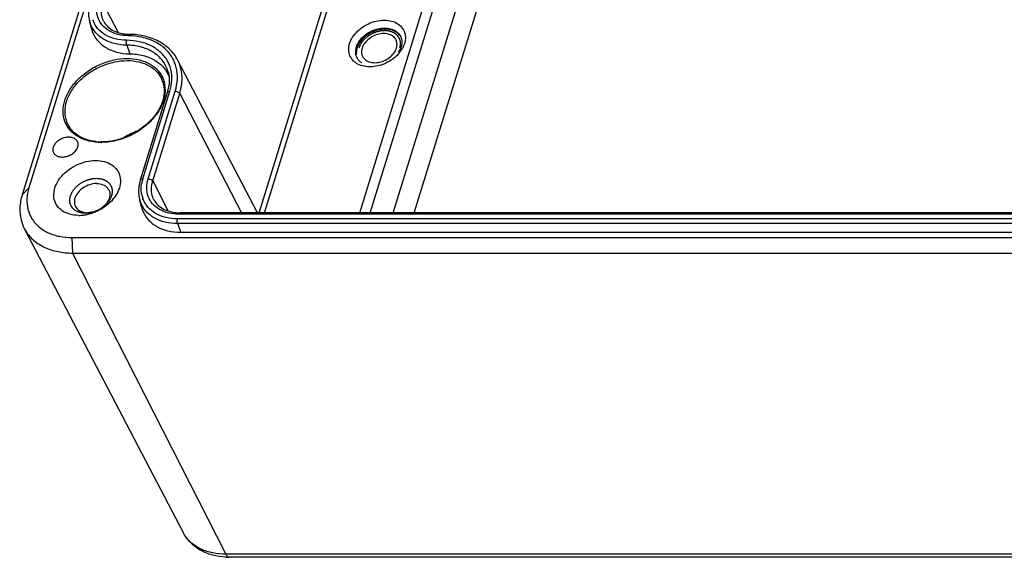
# Model space of a CAD drawing. Units: millimetres. Extents: x 0 to 594, y 0 to 420.
# Drawn here: x 324 to 377, y 323 to 352 of the extents above; entities that cross this region are included whole.
import ezdxf

# ---------------------------------------------------------------- set-up
doc = ezdxf.new("R2010")
doc.units = ezdxf.units.MM
doc.header["$LTSCALE"] = 32.67
doc.layers.get('0').update_dxf_attribs({"linetype": 'CONTINUOUS'})
for name, color, linetype in [('AUSFORMSCHRAEGEN', 7, 'CONTINUOUS'), ('BEZUGSACHSEN', 7, 'CONTINUOUS'), ('FASEN', 7, 'CONTINUOUS'), ('RUNDUNGEN', 7, 'CONTINUOUS')]:
    doc.layers.add(name, color=color, linetype=linetype)

msp = doc.modelspace()

# ---------------------------------------------------------------- linework, layer by layer
at = {"color": 7, "linetype": 'CONTINUOUS'}
for p, q in [((327.71282, 351.36502), (327.60918, 351.78797)), ((330.40543, 341.77773), (330.3018, 342.20067)), ((332.51614, 340.41145), (409.40631, 340.41145))]:
    msp.add_line(p, q, dxfattribs=at)
for points, knots in [([(327.71301, 351.36454), (327.72659, 351.309), (327.79785, 351.07208), (328.02619, 350.68091), (328.49823, 350.29465), (329.10172, 350.05561), (329.54741, 350.00222), (329.77874, 349.99905)], [0, 0, 0, 0, 0.06417889, 0.27743704, 0.4993678, 0.73915089, 1, 1, 1, 1]), ([(329.77874, 349.99905), (330.02225, 349.99572), (330.4914, 349.93952), (331.12665, 349.6879), (331.61474, 349.2885), (331.82142, 348.94209), (331.88931, 348.76592)], [0, 0, 0, 0, 0.28234232, 0.54188284, 0.78210005, 1, 1, 1, 1]), ([(330.40563, 341.77726), (330.42015, 341.71791), (330.49398, 341.4755), (330.73056, 341.079), (331.21341, 340.69374), (331.8285, 340.45951), (332.28137, 340.41145), (332.51614, 340.41145)], [0, 0, 0, 0, 0.06744728, 0.27941699, 0.50044787, 0.73965153, 1, 1, 1, 1])]:
    msp.add_open_spline(points, degree=3, knots=knots, dxfattribs=at)
at = {"color": 2, "linetype": 'CONTINUOUS'}
for points, knots in [([(344.2884, 350.30457), (344.2943, 350.335), (344.30364, 350.38072), (344.3141, 350.44137), (344.32692, 350.48765), (344.32086, 350.5309), (344.32019, 350.57507), (344.31682, 350.61859), (344.31884, 350.66377), (344.302, 350.70298), (344.29054, 350.74392), (344.27639, 350.7839), (344.26763, 350.82603), (344.23999, 350.8605), (344.21769, 350.89724), (344.19291, 350.93255), (344.17272, 350.97129), (344.13665, 350.99777), (344.10508, 351.02777), (344.07136, 351.05596), (344.04175, 351.08786), (343.99787, 351.10674), (343.95802, 351.12936), (343.91633, 351.15002), (343.87798, 351.17479), (343.82808, 351.1851), (343.78146, 351.19955), (343.73329, 351.21188), (343.68802, 351.22857), (343.6327, 351.22992), (343.58014, 351.23566), (343.52662, 351.23917), (343.47416, 351.24722), (343.4184, 351.23933), (343.36356, 351.23598), (343.30839, 351.2304), (343.25359, 351.22922), (343.19763, 351.21267), (343.14193, 351.2005), (343.08634, 351.1862), (343.03008, 351.17605), (342.97636, 351.15141), (342.92188, 351.13091), (342.86791, 351.10837), (342.81265, 351.08985), (342.76206, 351.05728), (342.71002, 351.02867), (342.65911, 350.99831), (342.60511, 350.97096), (342.56234, 350.93332), (342.51634, 350.89859), (342.47204, 350.8625), (342.42415, 350.82893), (342.38889, 350.78666), (342.34998, 350.74682), (342.31305, 350.70593), (342.27184, 350.66681), (342.24576, 350.62166), (342.21534, 350.57821), (342.18718, 350.53401), (342.15432, 350.49112), (342.138, 350.44372), (342.11043, 350.3821), (342.09106, 350.33553), (342.07786, 350.30457)], [0, 0, 0, 0, 0.03125, 0.046875, 0.0625, 0.078125, 0.09375, 0.109375, 0.125, 0.140625, 0.15625, 0.171875, 0.1875, 0.203125, 0.21875, 0.234375, 0.25, 0.265625, 0.28125, 0.296875, 0.3125, 0.328125, 0.34375, 0.359375, 0.375, 0.390625, 0.40625, 0.421875, 0.4375, 0.453125, 0.46875, 0.484375, 0.5, 0.515625, 0.53125, 0.546875, 0.5625, 0.578125, 0.59375, 0.609375, 0.625, 0.640625, 0.65625, 0.671875, 0.6875, 0.703125, 0.71875, 0.734375, 0.75, 0.765625, 0.78125, 0.796875, 0.8125, 0.828125, 0.84375, 0.859375, 0.875, 0.890625, 0.90625, 0.921875, 0.9375, 0.953125, 0.96875, 1, 1, 1, 1]), ([(326.58833, 342.37007), (326.60125, 342.4005), (326.62017, 342.44623), (326.64718, 342.50687), (326.66297, 342.55316), (326.69576, 342.5964), (326.72373, 342.64057), (326.754, 342.68409), (326.77989, 342.72927), (326.82098, 342.76848), (326.85774, 342.80943), (326.8966, 342.8494), (326.93139, 342.89153), (326.98033, 342.926), (327.02534, 342.96274), (327.07195, 342.99805), (327.11608, 343.03679), (327.16852, 343.06327), (327.21862, 343.09327), (327.26977, 343.12146), (327.3191, 343.15336), (327.37464, 343.17224), (327.42848, 343.19486), (327.48294, 343.21553), (327.53659, 343.24029), (327.59286, 343.2506), (327.64842, 343.26505), (327.70421, 343.27739), (327.75979, 343.29406), (327.81597, 343.29549), (327.89066, 343.30274), (327.94672, 343.30697), (327.98409, 343.31006)], [0, 0, 0, 0, 0.0625, 0.09375, 0.125, 0.15625, 0.1875, 0.21875, 0.25, 0.28125, 0.3125, 0.34375, 0.375, 0.40625, 0.4375, 0.46875, 0.5, 0.53125, 0.5625, 0.59375, 0.625, 0.65625, 0.6875, 0.71875, 0.75, 0.78125, 0.8125, 0.84375, 0.875, 0.90625, 0.9375, 1, 1, 1, 1]), ([(327.98409, 343.31006), (328.01895, 343.30708), (328.07145, 343.30301), (328.14059, 343.29597), (328.19462, 343.29471), (328.24036, 343.27818), (328.28853, 343.266), (328.33529, 343.2517), (328.38527, 343.24155), (328.42377, 343.21692), (328.46558, 343.19641), (328.50561, 343.17387), (328.54943, 343.15535), (328.57989, 343.12279), (328.61425, 343.09417), (328.64639, 343.06381), (328.68348, 343.03646), (328.70299, 342.99882), (328.72753, 342.96409), (328.74953, 342.92801), (328.77667, 342.89444), (328.7858, 342.85216), (328.80009, 342.81232), (328.81175, 342.77143), (328.82878, 342.73231), (328.82695, 342.68716), (328.83052, 342.64371), (328.83136, 342.59951), (328.83771, 342.55662), (328.82474, 342.50922), (328.81423, 342.44761), (328.80482, 342.40104), (328.79888, 342.37007)], [0, 0, 0, 0, 0.0625, 0.09375, 0.125, 0.15625, 0.1875, 0.21875, 0.25, 0.28125, 0.3125, 0.34375, 0.375, 0.40625, 0.4375, 0.46875, 0.5, 0.53125, 0.5625, 0.59375, 0.625, 0.65625, 0.6875, 0.71875, 0.75, 0.78125, 0.8125, 0.84375, 0.875, 0.90625, 0.9375, 1, 1, 1, 1]), ([(327.40313, 341.43008), (327.36827, 341.43306), (327.31576, 341.43714), (327.24663, 341.44418), (327.1926, 341.44544), (327.14685, 341.46196), (327.09868, 341.47414), (327.05193, 341.48844), (327.00194, 341.49859), (326.96345, 341.52323), (326.92164, 341.54373), (326.8816, 341.56627), (326.83779, 341.58479), (326.80732, 341.61736), (326.77297, 341.64597), (326.74082, 341.67633), (326.70373, 341.70368), (326.68422, 341.74132), (326.65968, 341.77605), (326.63768, 341.81214), (326.61055, 341.84571), (326.60142, 341.88798), (326.58713, 341.92782), (326.57547, 341.96871), (326.55843, 342.00783), (326.56026, 342.05298), (326.5567, 342.09643), (326.55586, 342.14064), (326.5495, 342.18352), (326.56247, 342.23092), (326.57299, 342.29254), (326.5824, 342.33911), (326.58833, 342.37007)], [0, 0, 0, 0, 0.0625, 0.09375, 0.125, 0.15625, 0.1875, 0.21875, 0.25, 0.28125, 0.3125, 0.34375, 0.375, 0.40625, 0.4375, 0.46875, 0.5, 0.53125, 0.5625, 0.59375, 0.625, 0.65625, 0.6875, 0.71875, 0.75, 0.78125, 0.8125, 0.84375, 0.875, 0.90625, 0.9375, 1, 1, 1, 1]), ([(328.79888, 342.37007), (328.78597, 342.33964), (328.76705, 342.29392), (328.74003, 342.23327), (328.72424, 342.18699), (328.69145, 342.14374), (328.66348, 342.09957), (328.63322, 342.05605), (328.60732, 342.01087), (328.56624, 341.97166), (328.52948, 341.93072), (328.49062, 341.89074), (328.45582, 341.84861), (328.40688, 341.81414), (328.36188, 341.77741), (328.31527, 341.74209), (328.27114, 341.70336), (328.2187, 341.67687), (328.16859, 341.64687), (328.11745, 341.61868), (328.06812, 341.58678), (328.01257, 341.5679), (327.95874, 341.54528), (327.90427, 341.52462), (327.85062, 341.49985), (327.79435, 341.48954), (327.73879, 341.47509), (327.68301, 341.46276), (327.62742, 341.44608), (327.57125, 341.44466), (327.49656, 341.43741), (327.44049, 341.43317), (327.40313, 341.43008)], [0, 0, 0, 0, 0.0625, 0.09375, 0.125, 0.15625, 0.1875, 0.21875, 0.25, 0.28125, 0.3125, 0.34375, 0.375, 0.40625, 0.4375, 0.46875, 0.5, 0.53125, 0.5625, 0.59375, 0.625, 0.65625, 0.6875, 0.71875, 0.75, 0.78125, 0.8125, 0.84375, 0.875, 0.90625, 0.9375, 1, 1, 1, 1])]:
    msp.add_open_spline(points, degree=3, knots=knots, dxfattribs=at)
at = {"layer": 'AUSFORMSCHRAEGEN', "color": 7, "linetype": 'CONTINUOUS'}
for p, q in [((336.63802, 341.45713), (332.34318, 349.67842)), ((324.11131, 340.61559), (332.64399, 324.28212))]:
    msp.add_line(p, q, dxfattribs=at)
at = {"layer": 'BEZUGSACHSEN', "color": 7, "linetype": 'CONTINUOUS'}
for centre, radius, start, end in [((343.59037, 350.50704), 0.54501, 6.896738, 25.937829), ((342.94804, 350.0071), 1.00722, 160.814148, 162.822318), ((331.40655, 342.4639), 3.60009, 109.731167, 122.406962), ((328.16633, 342.4485), 0.54043, 26.071086, 37.916895), ((327.28514, 343.52432), 2.07928, 319.755691, 322.723616), ((327.02898, 343.4667), 2.14659, 270.056317, 276.843837), ((327.00484, 343.67088), 2.35219, 276.835197, 283.08528), ((327.51157, 342.50221), 1.03979, 264.189644, 270.053991), ((326.97378, 343.8088), 2.49356, 283.062925, 289.145483)]:
    msp.add_arc(centre, radius, start, end, dxfattribs=at)
for points, knots in [([(344.30265, 350.95914), (344.2394, 351.05271), (344.05522, 351.21491), (343.68954, 351.33078), (343.27244, 351.32511), (342.84797, 351.2028), (342.46204, 350.9781), (342.20376, 350.72218), (342.09064, 350.54297), (342.06004, 350.48412)], [0, 0, 0, 0, 0.12705076, 0.26801386, 0.42495201, 0.59285697, 0.76283092, 0.9253107, 1, 1, 1, 1]), ([(344.08048, 350.74542), (344.06988, 350.76714), (344.01429, 350.86364), (343.85397, 351.00483), (343.57267, 351.09396), (343.25183, 351.0896), (342.92532, 350.99551), (342.62844, 350.82267), (342.39403, 350.5904), (342.29174, 350.4006), (342.26207, 350.30457)], [0, 0, 0, 0, 0.03180964, 0.14642441, 0.27358977, 0.41516651, 0.5666366, 0.71997316, 0.8665491, 1, 1, 1, 1]), ([(342.26207, 350.30457), (342.23557, 350.21881), (342.21617, 350.06518), (342.25933, 349.9179), (342.28578, 349.86371)], [0, 0, 0, 0, 0.60027466, 1, 1, 1, 1]), ([(342.28578, 349.86371), (342.29638, 349.842), (342.35197, 349.74549), (342.51229, 349.6043), (342.79358, 349.51518), (343.11443, 349.51954), (343.44094, 349.61362), (343.73781, 349.78647), (343.97223, 350.01874), (344.07452, 350.20854), (344.10419, 350.30457)], [0, 0, 0, 0, 0.03180964, 0.14642441, 0.27358977, 0.41516651, 0.5666366, 0.71997316, 0.8665491, 1, 1, 1, 1]), ([(325.6771, 344.98608), (325.69787, 345.0533), (325.76947, 345.18616), (325.93356, 345.34875), (326.14137, 345.46974), (326.36993, 345.5356), (326.59452, 345.53866), (326.79143, 345.47627), (326.93621, 345.34876), (327.00089, 345.17089), (326.98514, 345.04612), (326.96659, 344.98608)], [0, 0, 0, 0, 0.1113431, 0.23363693, 0.36157138, 0.48794858, 0.60607138, 0.71217022, 0.80779764, 0.90055707, 1, 1, 1, 1]), ([(326.96659, 344.98608), (326.94581, 344.91886), (326.87421, 344.786), (326.71012, 344.62341), (326.50231, 344.50242), (326.27375, 344.43656), (326.04916, 344.43351), (325.85225, 344.4959), (325.70748, 344.6234), (325.6428, 344.80128), (325.65855, 344.92605), (325.6771, 344.98608)], [0, 0, 0, 0, 0.1113431, 0.23363693, 0.36157138, 0.48794858, 0.60607138, 0.71217022, 0.80779764, 0.90055707, 1, 1, 1, 1]), ([(327.03109, 341.32011), (326.87337, 341.32011), (326.56993, 341.35503), (326.16375, 341.52687), (325.86003, 341.80951), (325.69486, 342.18081), (325.68552, 342.59922), (325.82407, 343.02462), (326.09292, 343.42607), (326.46945, 343.77558), (326.92466, 344.04775), (327.42338, 344.22213), (327.77134, 344.26542), (327.94126, 344.26542)], [0, 0, 0, 0, 0.09278772, 0.17734857, 0.25531588, 0.33104495, 0.40996091, 0.49598964, 0.59023423, 0.69123319, 0.79582045, 0.90003628, 1, 1, 1, 1]), ([(327.94126, 344.26542), (328.09899, 344.26542), (328.40243, 344.23051), (328.80861, 344.05866), (329.11233, 343.77602), (329.2775, 343.40472), (329.28684, 342.98631), (329.15955, 342.59549), (329.0152, 342.36427), (328.93967, 342.26498)], [0, 0, 0, 0, 0.16302248, 0.31159082, 0.44857472, 0.58162617, 0.7202768, 0.87142413, 1, 1, 1, 1]), ([(327.99668, 343.02908), (327.87146, 343.02908), (327.6152, 342.98512), (327.26835, 342.8172), (326.98897, 342.56734), (326.81629, 342.26672), (326.78755, 341.99477), (326.83566, 341.85), (326.85747, 341.80549)], [0, 0, 0, 0, 0.19453953, 0.39659365, 0.59171828, 0.76835667, 0.92402999, 1, 1, 1, 1]), ([(327.99668, 343.02908), (328.10979, 343.02908), (328.32559, 342.99622), (328.51867, 342.87128), (328.58762, 342.78707), (328.59267, 342.7806)], [0, 0, 0, 0, 0.51186016, 0.96317905, 1, 1, 1, 1]), ([(328.6982, 342.54552), (328.71634, 342.44612), (328.69935, 342.28541), (328.63734, 342.14153), (328.61089, 342.09286)], [0, 0, 0, 0, 0.64517861, 1, 1, 1, 1]), ([(326.85747, 341.80549), (326.87751, 341.76459), (326.95841, 341.64102), (327.08481, 341.55923), (327.1785, 341.52205)], [0, 0, 0, 0, 0.3106352, 1, 1, 1, 1]), ([(328.61089, 342.09286), (328.58277, 342.04111), (328.47858, 341.88688), (328.24088, 341.6743), (327.95011, 341.53353), (327.76001, 341.48762), (327.69689, 341.47746)], [0, 0, 0, 0, 0.15504675, 0.48741251, 0.83158163, 1, 1, 1, 1]), ([(328.87224, 342.181), (328.76108, 342.0496), (328.5029, 341.80995), (328.12381, 341.58329), (327.8759, 341.4824), (327.79159, 341.45316)], [0, 0, 0, 0, 0.39146927, 0.79684668, 1, 1, 1, 1])]:
    msp.add_open_spline(points, degree=3, knots=knots, dxfattribs=at)
for points in [[(341.98575, 350.30457), (341.96781, 350.24652), (341.95511, 350.1862), (341.94906, 350.12521)], [(342.06004, 350.48412), (342.03548, 350.4369), (342.01417, 350.38813), (341.99677, 350.33811)], [(344.10419, 350.30457), (344.13069, 350.39033), (344.14233, 350.48255), (344.13144, 350.57248)], [(341.94906, 350.12521), (341.94348, 350.06905), (341.94354, 350.01233), (341.95033, 349.95628)], [(328.65176, 342.68601), (328.67357, 342.6415), (328.68935, 342.59402), (328.6982, 342.54552)], [(327.1785, 341.52205), (327.25154, 341.49307), (327.32855, 341.47576), (327.40631, 341.46776)], [(327.69689, 341.47746), (327.63582, 341.46764), (327.57413, 341.46242), (327.51255, 341.46242)]]:
    msp.add_open_spline(points, degree=3, dxfattribs=at)
at = {"layer": 'FASEN', "color": 7, "linetype": 'CONTINUOUS'}
for p, q in [((337.55029, 386.28616), (323.99458, 342.41986)), ((337.91029, 386.65907), (324.35457, 342.79277)), ((326.66315, 340.12946), (415.08501, 340.12946)), ((326.70345, 339.29475), (415.1253, 339.29475))]:
    msp.add_line(p, q, dxfattribs=at)
at = {"layer": 'FASEN', "color": 9, "linetype": 'CONTINUOUS'}
for p, q in [((324.35457, 342.79277), (323.99458, 342.41986)), ((326.66315, 340.12946), (326.70345, 339.29475))]:
    msp.add_line(p, q, dxfattribs=at)
at = {"layer": 'FASEN', "color": 7, "linetype": 'CONTINUOUS'}
for centre, radius, start, end in [((342.88201, 350.08027), 0.97002, 162.823861, 164.792675), ((343.18085, 350.75643), 1.23404, 327.117402, 333.412744), ((342.95647, 351.12326), 1.68496, 319.954563, 327.114105), ((343.25273, 350.71916), 1.15307, 333.47039, 334.70518), ((343.0795, 351.04266), 1.53788, 327.14687, 331.903261), ((342.59628, 350.09518), 0.6809, 206.21237, 212.117552), ((342.62307, 350.11257), 0.71283, 212.156565, 226.007135), ((342.49887, 350.3522), 1.0209, 236.527268, 237.480428)]:
    msp.add_arc(centre, radius, start, end, dxfattribs=at)
for points, knots in [([(341.58742, 350.55321), (341.62497, 350.67474), (341.74534, 350.92133), (342.0225, 351.24547), (342.38447, 351.51636), (342.79824, 351.70874), (343.22938, 351.80926), (343.64771, 351.81212), (344.02564, 351.71485), (344.33445, 351.51743), (344.53584, 351.22936), (344.59377, 350.94882), (344.58235, 350.78078), (344.57414, 350.72516)], [0, 0, 0, 0, 0.09163528, 0.1947954, 0.30460576, 0.41484601, 0.52124624, 0.62117982, 0.71341165, 0.79870152, 0.87970216, 0.95970029, 1, 1, 1, 1]), ([(342.01001, 350.50694), (342.03285, 350.55525), (342.11651, 350.70421), (342.30852, 350.92929), (342.60262, 351.14916), (342.93863, 351.30542), (343.28874, 351.38721), (343.62846, 351.38967), (343.93553, 351.31093), (344.17676, 351.15686), (344.28403, 351.01166), (344.31967, 350.93933)], [0, 0, 0, 0, 0.05722312, 0.18218201, 0.31522258, 0.44877565, 0.57766873, 0.69873533, 0.81048182, 0.9138369, 1, 1, 1, 1]), ([(344.31967, 350.93933), (344.32461, 350.92929), (344.3674, 350.83668), (344.38829, 350.73478), (344.3905, 350.64395)], [0, 0, 0, 0, 0.10971302, 1, 1, 1, 1]), ([(341.93581, 349.50062), (341.88703, 349.53287), (341.7523, 349.63974), (341.58639, 349.87707), (341.5163, 350.2165), (341.55358, 350.44373), (341.58742, 350.55321)], [0, 0, 0, 0, 0.14679859, 0.43055472, 0.71079895, 1, 1, 1, 1]), ([(341.98541, 349.79443), (341.98047, 349.80447), (341.93784, 349.89693), (341.9171, 349.99864), (341.91486, 350.08928)], [0, 0, 0, 0, 0.10994142, 1, 1, 1, 1]), ([(344.24636, 350.03917), (344.19923, 349.98296), (344.04325, 349.81869), (343.73775, 349.59007), (343.32398, 349.39769), (342.89284, 349.29717), (342.47451, 349.29431), (342.15919, 349.37546), (341.99633, 349.46186), (341.95005, 349.49137)], [0, 0, 0, 0, 0.08635154, 0.26616882, 0.44669004, 0.62092316, 0.78456695, 0.93559893, 1, 1, 1, 1]), ([(324.35457, 342.79277), (324.29633, 342.60429), (324.2241, 342.21986), (324.27577, 341.64259), (324.49934, 341.1158), (324.88264, 340.67921), (325.39683, 340.35934), (326.00536, 340.16885), (326.44065, 340.12946), (326.66315, 340.12946)], [0, 0, 0, 0, 0.1417206, 0.27755445, 0.41053244, 0.54587001, 0.68835996, 0.84014761, 1, 1, 1, 1]), ([(323.99458, 342.41986), (323.92597, 342.19783), (323.84112, 341.74604), (323.89769, 341.12346), (324.03591, 340.76046), (324.1113, 340.61584)], [0, 0, 0, 0, 0.37701077, 0.73648219, 1, 1, 1, 1]), ([(324.1113, 340.61584), (324.13659, 340.56733), (324.27393, 340.32739), (324.61416, 339.94), (325.21642, 339.5652), (325.93025, 339.34088), (326.44154, 339.29475), (326.70345, 339.29475)], [0, 0, 0, 0, 0.053574, 0.27058303, 0.49902553, 0.74245558, 1, 1, 1, 1])]:
    msp.add_open_spline(points, degree=3, knots=knots, dxfattribs=at)
for points in [[(341.91486, 350.08928), (341.91281, 350.17213), (341.92431, 350.25508), (341.94595, 350.33472)], [(341.95525, 350.36673), (341.97005, 350.41462), (341.98851, 350.46146), (342.01001, 350.50694)], [(344.35, 350.36673), (344.3352, 350.31882), (344.31675, 350.27198), (344.29525, 350.22648)], [(344.38173, 350.50542), (344.37477, 350.45838), (344.36397, 350.41193), (344.35, 350.36673)], [(344.3905, 350.64395), (344.39163, 350.5976), (344.3885, 350.55123), (344.38173, 350.50542)], [(344.53481, 350.55321), (344.50976, 350.47217), (344.47624, 350.39357), (344.43615, 350.31838)], [(344.57414, 350.72516), (344.56554, 350.66684), (344.55213, 350.60925), (344.53481, 350.55321)], [(342.2391, 349.51102), (342.19947, 349.53718), (342.16212, 349.56673), (342.12796, 349.59974)]]:
    msp.add_open_spline(points, degree=3, dxfattribs=at)
at = {"layer": 'RUNDUNGEN', "color": 9, "linetype": 'CONTINUOUS'}
for p, q in [((343.93433, 341.45713), (352.98255, 370.73718)), ((345.06183, 341.45713), (353.95906, 370.24857)), ((342.12812, 341.45713), (349.71854, 366.01972)), ((342.69188, 341.45713), (350.20679, 365.77538)), ((336.73401, 341.45713), (343.39782, 363.02122)), ((337.01588, 341.45713), (343.64195, 362.89907)), ((328.3153, 352.7552), (329.14915, 351.14106)), ((329.61092, 350.46444), (329.77874, 349.99905)), ((330.47713, 343.29005), (331.92953, 347.99002)), ((330.76379, 343.29005), (332.21618, 347.99002)), ((331.00791, 343.1679), (332.46031, 347.86786)), ((332.46031, 347.86786), (335.77205, 341.45713)), ((331.00791, 343.1679), (331.84219, 341.55294)), ((409.30836, 341.38145), (332.41818, 341.38145)), ((409.23302, 341.13766), (332.34285, 341.13766)), ((332.34693, 340.87685), (332.51614, 340.41145)), ((409.2371, 340.87685), (332.34693, 340.87685)), ((326.70345, 339.29475), (334.9343, 323.11509)), ((423.35615, 323.11509), (334.9343, 323.11509))]:
    msp.add_line(p, q, dxfattribs=at)
at = {"layer": 'RUNDUNGEN', "color": 7, "linetype": 'CONTINUOUS'}
for p, q in [((330.34705, 343.22478), (331.79945, 347.92474)), ((409.36936, 341.45713), (332.47919, 341.45713)), ((423.54552, 322.95033), (335.12366, 322.95033))]:
    msp.add_line(p, q, dxfattribs=at)
at = {"layer": 'RUNDUNGEN', "color": 9, "linetype": 'CONTINUOUS'}
for centre, radius, start, end in [((329.11213, 352.15431), 1.54688, 193.698736, 199.871969), ((329.12797, 352.29628), 1.42569, 198.990315, 210.202887), ((329.63438, 346.92422), 4.04514, 88.381912, 89.216744), ((330.32453, 348.78268), 2.00739, 22.758369, 23.602332), ((330.01864, 348.06618), 1.65999, 0.372202, 10.070383), ((328.24209, 348.37489), 3.13594, 270.000269, 270.474996), ((332.32428, 342.71248), 1.93517, 165.38923, 171.18546), ((332.43467, 342.68487), 2.04895, 162.820626, 165.420779), ((331.86764, 342.72316), 1.4748, 189.930275, 198.874812), ((331.8045, 342.56683), 1.54659, 193.694017, 200.290113), ((335.12128, 323.05923), 0.10875, 265.61921, 271.253322)]:
    msp.add_arc(centre, radius, start, end, dxfattribs=at)
at = {"layer": 'RUNDUNGEN', "color": 7, "linetype": 'CONTINUOUS'}
for centre, radius, start, end in [((329.7799, 353.29749), 2.25293, 263.510312, 267.830026), ((329.78589, 353.42669), 2.38226, 267.803504, 269.219012), ((329.65918, 348.59609), 2.24285, 345.052539, 352.086327), ((329.49017, 348.63867), 2.41712, 342.820727, 345.110811), ((328.2632, 348.14963), 2.8804, 264.226762, 269.611556), ((328.26649, 348.30337), 3.03415, 269.568943, 270.000278), ((332.4707, 342.56758), 2.22302, 162.804266, 167.516032), ((332.47484, 343.74322), 2.28604, 264.245848, 268.676327), ((332.47907, 343.87469), 2.41756, 268.648143, 270.002969), ((335.12305, 326.62752), 3.67719, 266.915785, 270.00949)]:
    msp.add_arc(centre, radius, start, end, dxfattribs=at)
at = {"layer": 'RUNDUNGEN', "color": 9, "linetype": 'CONTINUOUS'}
for points, knots in [([(328.30211, 351.53862), (328.20346, 351.6551), (328.04534, 351.92622), (327.96833, 352.40053), (328.02272, 352.72058), (328.07117, 352.87735)], [0, 0, 0, 0, 0.32259908, 0.65160347, 1, 1, 1, 1]), ([(328.38089, 351.74378), (328.35661, 351.79017), (328.27776, 351.96874), (328.22081, 352.31629), (328.27058, 352.6105), (328.3153, 352.7552)], [0, 0, 0, 0, 0.15083115, 0.5613164, 1, 1, 1, 1]), ([(329.61092, 350.46444), (329.38678, 350.4675), (328.95494, 350.51924), (328.3702, 350.75085), (327.91282, 351.12511), (327.72001, 351.45542), (327.65736, 351.6285)], [0, 0, 0, 0, 0.27873707, 0.53496544, 0.77211642, 1, 1, 1, 1]), ([(329.60976, 350.72523), (329.40181, 350.72807), (328.99942, 350.77604), (328.45364, 350.99146), (328.09299, 351.28631), (327.93918, 351.50435), (327.89582, 351.57907)], [0, 0, 0, 0, 0.31266179, 0.60275447, 0.87085721, 1, 1, 1, 1]), ([(329.68968, 350.96899), (329.50531, 350.97151), (329.14849, 351.01404), (328.66452, 351.20505), (328.40478, 351.4174), (328.30211, 351.53862)], [0, 0, 0, 0, 0.35897973, 0.69214497, 1, 1, 1, 1]), ([(329.68968, 350.96899), (329.69692, 350.99108), (329.70745, 351.02568), (329.74293, 351.04261), (329.75352, 351.04349)], [0, 0, 0, 0, 0.68573816, 1, 1, 1, 1]), ([(332.164, 349.58641), (332.12716, 349.67072), (331.98852, 349.9366), (331.64802, 350.33355), (331.08899, 350.69346), (330.43894, 350.9088), (329.97699, 350.9613), (329.7486, 350.96775)], [0, 0, 0, 0, 0.09380916, 0.30503632, 0.52727395, 0.76620396, 1, 1, 1, 1]), ([(329.61092, 350.46444), (329.60147, 350.49065), (329.59041, 350.54948), (329.59014, 350.63781), (329.60074, 350.69773), (329.60976, 350.72523)], [0, 0, 0, 0, 0.31638813, 0.6714419, 1, 1, 1, 1]), ([(332.02939, 348.88127), (332.02025, 348.97646), (331.97306, 349.25607), (331.78831, 349.69826), (331.40785, 350.14179), (330.89456, 350.47225), (330.28043, 350.67569), (329.83744, 350.72211), (329.60976, 350.72523)], [0, 0, 0, 0, 0.08564374, 0.2534307, 0.42367316, 0.60279076, 0.79535927, 1, 1, 1, 1]), ([(331.8497, 348.98411), (331.83495, 349.04449), (331.75772, 349.30143), (331.51017, 349.7255), (330.99862, 350.1441), (330.34461, 350.40315), (329.86162, 350.461), (329.61092, 350.46444)], [0, 0, 0, 0, 0.06436064, 0.27757739, 0.49946503, 0.73920245, 1, 1, 1, 1]), ([(326.57405, 345.89695), (326.45461, 346.03442), (326.26244, 346.35527), (326.16618, 346.92179), (326.26621, 347.51892), (326.54676, 348.10609), (326.98528, 348.64796), (327.55192, 349.1113), (328.21009, 349.4672), (328.91401, 349.69172), (329.39931, 349.74651), (329.63505, 349.74651)], [0, 0, 0, 0, 0.09113539, 0.18380383, 0.28288152, 0.3908371, 0.50748503, 0.63061466, 0.7565188, 0.88147194, 1, 1, 1, 1]), ([(329.63505, 349.74651), (329.85539, 349.74651), (330.28277, 349.70154), (330.86455, 349.48142), (331.32325, 349.11682), (331.56573, 348.71195), (331.63696, 348.44664), (331.65306, 348.35644)], [0, 0, 0, 0, 0.2485617, 0.47964073, 0.69271356, 0.89718614, 1, 1, 1, 1]), ([(332.46031, 347.86786), (332.52937, 348.09133), (332.61415, 348.54314), (332.55758, 349.16783), (332.41957, 349.53172), (332.3431, 349.67838)], [0, 0, 0, 0, 0.37806342, 0.73368704, 1, 1, 1, 1]), ([(326.48595, 346.14601), (326.4496, 346.21125), (326.34253, 346.44299), (326.26686, 346.89055), (326.36406, 347.47011), (326.63618, 348.04004), (327.06142, 348.56612), (327.61104, 349.01632), (328.24937, 349.36237), (328.93458, 349.582), (329.40792, 349.63593), (329.63923, 349.63593)], [0, 0, 0, 0, 0.04055854, 0.13827185, 0.24272831, 0.35652849, 0.47948969, 0.60924637, 0.74207109, 0.87367837, 1, 1, 1, 1]), ([(329.63923, 349.63593), (329.85525, 349.63593), (330.27196, 349.59171), (330.83793, 349.37619), (331.26275, 349.03721), (331.44449, 348.74861), (331.50458, 348.60878)], [0, 0, 0, 0, 0.28828697, 0.55316023, 0.79791037, 1, 1, 1, 1]), ([(332.21618, 347.99002), (332.28135, 348.20091), (332.36208, 348.62928), (332.31425, 349.16702), (332.21522, 349.46488), (332.17564, 349.55923)], [0, 0, 0, 0, 0.41458727, 0.80861718, 1, 1, 1, 1]), ([(331.92953, 347.99002), (331.98936, 348.18364), (332.04562, 348.48214), (332.03873, 348.78405), (332.02939, 348.88127)], [0, 0, 0, 0, 0.67556196, 1, 1, 1, 1]), ([(331.65694, 347.78728), (331.64156, 347.68758), (331.56886, 347.37846), (331.33039, 346.87937), (330.89187, 346.33749), (330.32524, 345.87416), (329.66706, 345.51825), (328.97145, 345.29638), (328.4952, 345.24093), (328.26809, 345.23905)], [0, 0, 0, 0, 0.066191, 0.20762613, 0.36044931, 0.52176433, 0.6867143, 0.85041833, 1, 1, 1, 1]), ([(331.79979, 347.92465), (331.80116, 347.92939), (331.81072, 347.95308), (331.85667, 347.98425), (331.90334, 347.99002), (331.92953, 347.99002)], [0, 0, 0, 0, 0.0941248, 0.48780532, 1, 1, 1, 1]), ([(332.21618, 347.99002), (332.24969, 347.99002), (332.3167, 347.97811), (332.40242, 347.93691), (332.44764, 347.8924), (332.46031, 347.86786)], [0, 0, 0, 0, 0.35507225, 0.70733233, 1, 1, 1, 1]), ([(328.24211, 345.23894), (328.02176, 345.23894), (327.59439, 345.28392), (327.0126, 345.50403), (326.69851, 345.7537), (326.57405, 345.89695)], [0, 0, 0, 0, 0.3588232, 0.69240846, 1, 1, 1, 1]), ([(330.34739, 343.22468), (330.34876, 343.22943), (330.35832, 343.25312), (330.40427, 343.28429), (330.45094, 343.29005), (330.47713, 343.29005)], [0, 0, 0, 0, 0.09412488, 0.48780517, 1, 1, 1, 1]), ([(330.41494, 342.46883), (330.39941, 342.55701), (330.38366, 342.73804), (330.39804, 342.91881), (330.41197, 343.00902)], [0, 0, 0, 0, 0.49501077, 1, 1, 1, 1]), ([(331.00404, 341.94047), (330.90307, 342.05712), (330.74067, 342.32956), (330.66033, 342.80843), (330.71487, 343.13176), (330.76379, 343.29005)], [0, 0, 0, 0, 0.32280647, 0.65168966, 1, 1, 1, 1]), ([(330.76379, 343.29005), (330.79729, 343.29005), (330.8643, 343.27815), (330.95002, 343.23695), (330.99524, 343.19244), (331.00791, 343.1679)], [0, 0, 0, 0, 0.35507233, 0.70733227, 1, 1, 1, 1]), ([(331.0735, 342.15649), (331.05055, 342.20032), (330.97168, 342.37716), (330.91286, 342.72454), (330.96276, 343.02179), (331.00791, 343.1679)], [0, 0, 0, 0, 0.14253394, 0.55696654, 1, 1, 1, 1]), ([(332.34693, 340.87685), (332.11945, 340.87685), (331.68065, 340.92341), (331.08467, 341.15036), (330.61682, 341.52366), (330.41849, 341.85606), (330.35388, 342.03051)], [0, 0, 0, 0, 0.27917711, 0.53568218, 0.77269937, 1, 1, 1, 1]), ([(330.59514, 341.98036), (330.55087, 342.05504), (330.50849, 342.14362), (330.47571, 342.23566), (330.47215, 342.24606)], [0, 0, 0, 0, 0.88745081, 1, 1, 1, 1]), ([(332.34285, 341.13766), (332.13183, 341.13766), (331.72298, 341.1808), (331.1667, 341.39184), (330.79761, 341.68607), (330.63968, 341.90522), (330.59514, 341.98036)], [0, 0, 0, 0, 0.3130021, 0.60331904, 0.87118041, 1, 1, 1, 1]), ([(332.41818, 341.38145), (332.23109, 341.38145), (331.86854, 341.4197), (331.37526, 341.60683), (331.10933, 341.81883), (331.00404, 341.94047)], [0, 0, 0, 0, 0.35923675, 0.69253716, 1, 1, 1, 1]), ([(332.41818, 341.38145), (332.42498, 341.40345), (332.43444, 341.43783), (332.46912, 341.45481), (332.47932, 341.45585)], [0, 0, 0, 0, 0.69185227, 1, 1, 1, 1]), ([(332.34693, 340.87685), (332.33739, 340.90307), (332.32593, 340.96184), (332.32466, 341.05011), (332.33433, 341.11008), (332.34285, 341.13766)], [0, 0, 0, 0, 0.3169485, 0.67221489, 1, 1, 1, 1]), ([(334.9343, 323.11509), (334.69947, 323.11509), (334.24438, 323.15684), (333.61296, 323.35761), (333.08556, 323.68826), (332.78748, 324.02808), (332.66673, 324.23872), (332.64408, 324.28217)], [0, 0, 0, 0, 0.26135972, 0.50463672, 0.73102138, 0.94568202, 1, 1, 1, 1]), ([(335.11297, 322.95079), (335.07858, 322.95345), (335.0001, 323.00003), (334.95628, 323.07188), (334.9343, 323.11509)], [0, 0, 0, 0, 0.41834052, 1, 1, 1, 1])]:
    msp.add_open_spline(points, degree=3, knots=knots, dxfattribs=at)
at = {"layer": 'RUNDUNGEN', "color": 7, "linetype": 'CONTINUOUS'}
for points, knots in [([(327.60763, 352.63541), (327.59481, 352.57738), (327.56423, 352.40554), (327.55096, 352.11986), (327.58289, 351.89525), (327.60918, 351.78797)], [0, 0, 0, 0, 0.20856557, 0.61182307, 1, 1, 1, 1]), ([(328.38074, 351.74371), (328.43757, 351.63492), (328.59397, 351.43209), (328.92005, 351.21222), (329.24359, 351.10204), (329.4523, 351.06733), (329.52526, 351.059)], [0, 0, 0, 0, 0.26607416, 0.54302903, 0.84113049, 1, 1, 1, 1]), ([(332.34318, 349.67842), (332.23577, 349.88402), (331.94466, 350.27257), (331.33456, 350.70745), (330.58378, 350.97908), (330.0363, 351.04077), (329.75342, 351.04465)], [0, 0, 0, 0, 0.22695893, 0.46588749, 0.72320022, 1, 1, 1, 1]), ([(331.84977, 348.98413), (331.87713, 348.87248), (331.90931, 348.63932), (331.89688, 348.40494), (331.88067, 348.2873)], [0, 0, 0, 0, 0.49221212, 1, 1, 1, 1]), ([(331.50463, 348.6088), (331.57556, 348.44318), (331.6554, 348.06964), (331.57258, 347.48474), (331.30831, 346.90628), (330.88447, 346.36952), (330.32997, 345.9077), (329.68176, 345.55146), (328.98424, 345.32499), (328.50193, 345.26922), (328.26651, 345.26922)], [0, 0, 0, 0, 0.10125004, 0.20901291, 0.32668474, 0.45455915, 0.59023186, 0.72956721, 0.8677011, 1, 1, 1, 1]), ([(327.97345, 345.28385), (327.8795, 345.29342), (327.60966, 345.33508), (327.19061, 345.4733), (326.76787, 345.75221), (326.56213, 346.00866), (326.48576, 346.1459)], [0, 0, 0, 0, 0.15863742, 0.45784079, 0.73562748, 1, 1, 1, 1]), ([(330.30025, 343.04812), (330.28742, 342.99008), (330.25685, 342.81825), (330.24358, 342.53257), (330.27551, 342.30796), (330.3018, 342.20067)], [0, 0, 0, 0, 0.20856557, 0.61182307, 1, 1, 1, 1]), ([(331.07335, 342.15641), (331.13119, 342.04569), (331.29129, 341.83946), (331.62568, 341.61795), (331.95724, 341.5091), (332.17093, 341.47628), (332.24564, 341.46871)], [0, 0, 0, 0, 0.26548733, 0.54224243, 0.84074507, 1, 1, 1, 1]), ([(334.92521, 322.95566), (334.71942, 322.96678), (334.26167, 323.03098), (333.60458, 323.27757), (333.02456, 323.70712), (332.74773, 324.08354), (332.64399, 324.28212)], [0, 0, 0, 0, 0.22412859, 0.49985826, 0.75590136, 1, 1, 1, 1])]:
    msp.add_open_spline(points, degree=3, knots=knots, dxfattribs=at)
at = {"layer": 'RUNDUNGEN', "color": 9, "linetype": 'CONTINUOUS'}
msp.add_open_spline([(331.6786, 348.07696), (331.67931, 347.97996), (331.67173, 347.88309), (331.65694, 347.78728)], degree=3, dxfattribs=at)

doc.saveas('drawing.dxf')
